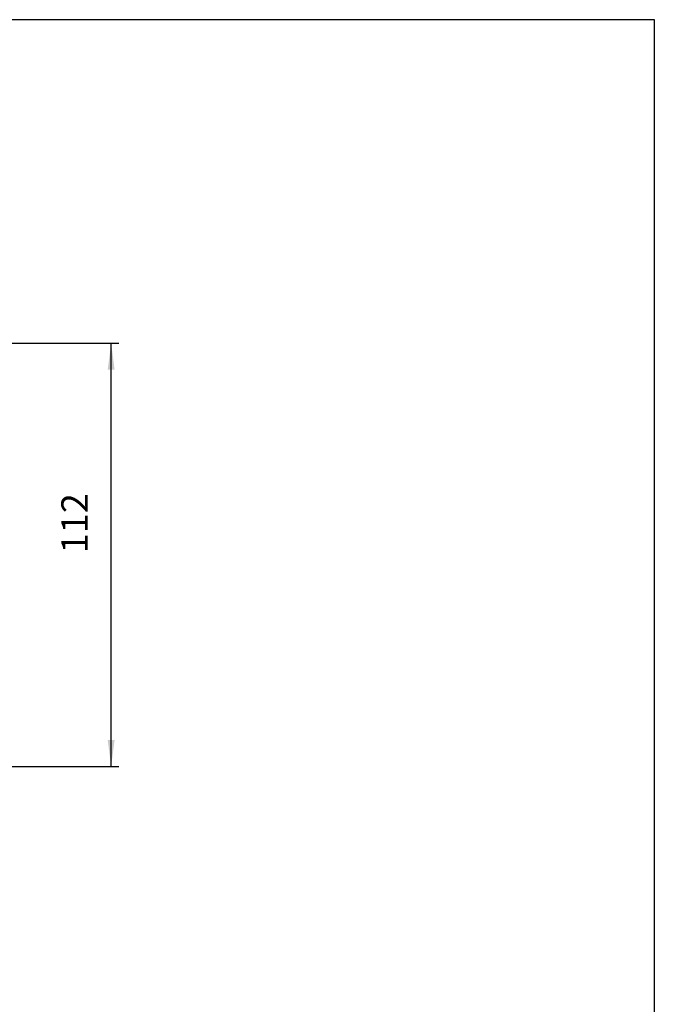
# Model space of a CAD drawing. Units: inches. Extents: x -539 to 268, y -340 to 229.
# Drawn here: x 100 to 268, y -32 to 229 of the extents above; entities that cross this region are included whole.
import ezdxf

# ---------------------------------------------------------------- set-up
doc = ezdxf.new("R2010")
doc.units = ezdxf.units.IN
doc.layers.add('1', color=7, linetype='Continuous')
doc.styles.add('CONVERTER_11', font='txt.shx', dxfattribs={"width": 0.72})
doc.dimstyles.new('ME10_DIM_31', dxfattribs={"dimtxt": 7, "dimasz": 7, "dimexe": 2, "dimexo": 0, "dimgap": 4, "dimtad": 1, "dimdec": 3, "dimdsep": 46, "dimtxsty": 'CONVERTER_11', "dimsah": 1, "dimcen": 0.09, "dimclrd": 2, "dimclre": 2, "dimclrt": 3, "dimadec": 0, "dimazin": 0, "dimtfac": 1, "dimtdec": 4, "dimtmove": 0, "dimatfit": 3, "dimfxl": 1, "dimtolj": 1, "dimtzin": 0, "dimarcsym": 0})

# ---------------------------------------------------------------- blocks, each defined once
blk = doc.blocks.new('tb_frame_A3', base_point=(0, -37.5))
at = {"layer": '1', "color": 7, "linetype": 'Continuous'}
for p, q in [((134.21, 114.5), (-258.67, 114.5)), ((134.21, -170), (134.21, 114.5))]:
    blk.add_line(p, q, dxfattribs=at)
blk = doc.blocks.new('*D39')
at = {"layer": '1', "color": 2, "linetype": 'Continuous'}
for p, q in [((69.39, 143.37), (126.58, 143.37)), ((124.58, 31.44), (124.58, 143.37)), ((76.14, 31.44), (126.58, 31.44))]:
    blk.add_line(p, q, dxfattribs=at)
at = {"layer": '1', "color": 2}
for points in [[(125.5, 136.37), (123.66, 136.37), (124.58, 143.37)], [(123.66, 38.44), (125.5, 38.44), (124.58, 31.44)]]:
    blk.add_solid(points, dxfattribs=at)
at = {"layer": '1', "color": 3, "insert": (120.58, 87.82), "char_height": 7, "attachment_point": 7, "rotation": 90, "line_spacing_factor": 0.60024, "style": 'CONVERTER_11'}
blk.add_mtext('112', dxfattribs=at)

msp = doc.modelspace()

# ---------------------------------------------------------------- block references
at = {"layer": '1', "xscale": 2, "yscale": 2, "zscale": 2}
msp.add_blockref('tb_frame_A3', (0, -75), dxfattribs=at)

# ---------------------------------------------------------------- dimensions: what is measured, and where the dimension line sits
at = {"layer": '1'}
dim = msp.add_linear_dim(base=(124.5823, 31.4357), p1=(69.3929, 143.3689), p2=(76.1429, 31.4357), angle=90, text='112', dimstyle='ME10_DIM_31', dxfattribs=at)
dim.commit()
dim.dimension.update_dxf_attribs({"geometry": '*D39', "text_midpoint": (117.0823, 92.8624), "text_rotation": 90})

doc.saveas('drawing.dxf')
